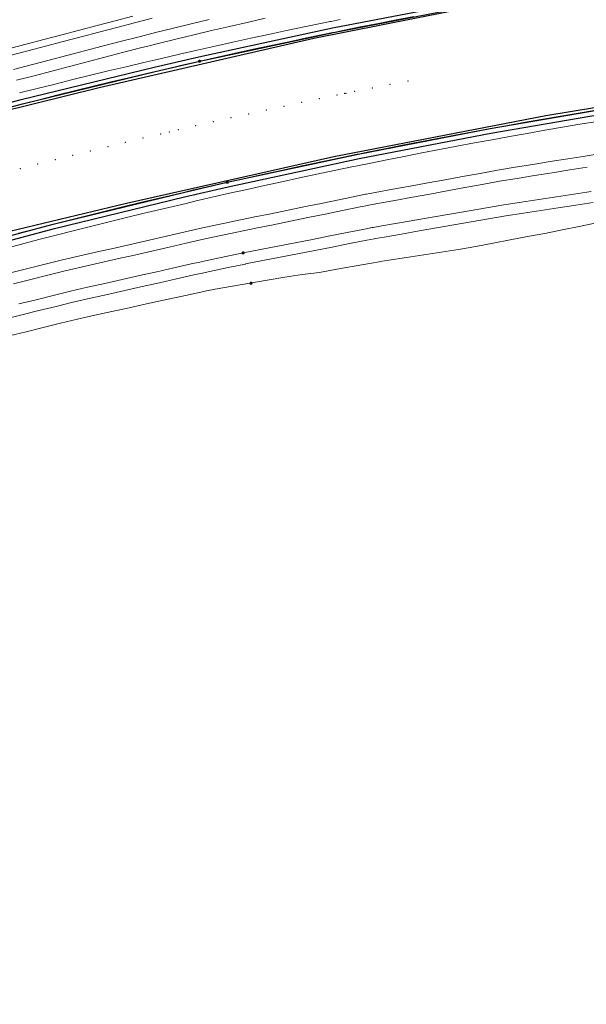
# Model space of a CAD drawing. Units: metres. Extents: x 0 to 690840, y 0 to 318838.
# Drawn here: x 689997 to 690023, y 317752 to 317795 of the extents above; entities that cross this region are included whole.
import ezdxf
from ezdxf.lldxf.tags import DXFTag

# ---------------------------------------------------------------- set-up
doc = ezdxf.new("R2010")
doc.units = ezdxf.units.M
doc.header["$PDSIZE"] = -0.0015
doc.layers.get('0').update_dxf_attribs({"lineweight": 0})
doc.layers.add('Getude - 01-VOIRIE', color=7, linetype='Continuous')
doc.layers.add('NIV - _PRO_VOIRIE_POINTS ALTI', color=1, linetype='Continuous', lineweight=25, true_color=0xff0000)
doc.layers.add('Plan_Cadres', color=7, linetype='Continuous', lineweight=0)
doc.layers.add('Terrst - Plates-formes', color=7, linetype='Continuous', lineweight=0)
doc.layers.add('TRA0918 - -VP-FIL-BORDURES', color=250, linetype='Continuous', true_color=0x333333)
doc.styles.add('X-ENB_Affichages route', font='txt', dxfattribs={"height": 0.5})
tags = doc.linetypes.add('gnet_BORD_CHAUSS', pattern=[2.5, 2, -0.5]).pattern_tags.tags
tags[6:7] = [DXFTag(74, 4), DXFTag(75, 0), DXFTag(340, '0'), DXFTag(46, 0.0), DXFTag(50, 0.0), DXFTag(44, 0.0), DXFTag(45, 0.0)]
tags[4:5] = [DXFTag(74, 4), DXFTag(75, 0), DXFTag(340, '0'), DXFTag(46, 0.0), DXFTag(50, 0.0), DXFTag(44, 0.0), DXFTag(45, 0.0)]

# ---------------------------------------------------------------- blocks, each defined once
blk = doc.blocks.new('ptalt')
at = {"true_color": 0xffffff}
blk.add_hatch(color=7, dxfattribs=at).paths.add_polyline_path([(0.114, 0), (0.113, -0.01), (0.112, -0.02), (0.11, -0.03), (0.107, -0.039), (0.103, -0.049), (0.098, -0.058), (0.093, -0.066), (0.087, -0.074), (0.08, -0.081), (0.072, -0.088), (0.064, -0.094), (0.055, -0.099), (0.046, -0.104), (0.037, -0.108), (0.027, -0.111), (0.018, -0.113), (0.008, -0.114), (-0.003, -0.114), (-0.013, -0.113), (-0.023, -0.112), (-0.032, -0.109), (-0.042, -0.106), (-0.051, -0.102), (-0.06, -0.097), (-0.068, -0.091), (-0.076, -0.085), (-0.083, -0.078), (-0.09, -0.07), (-0.096, -0.062), (-0.101, -0.053), (-0.105, -0.044), (-0.108, -0.035), (-0.111, -0.025), (-0.113, -0.015), (-0.114, -0.005), (-0.114, 0.005), (-0.113, 0.015), (-0.111, 0.025), (-0.108, 0.035), (-0.105, 0.044), (-0.101, 0.053), (-0.096, 0.062), (-0.09, 0.07), (-0.083, 0.078), (-0.076, 0.085), (-0.068, 0.091), (-0.06, 0.097), (-0.051, 0.102), (-0.042, 0.106), (-0.032, 0.109), (-0.023, 0.112), (-0.013, 0.113), (-0.003, 0.114), (0.008, 0.114), (0.018, 0.113), (0.027, 0.111), (0.037, 0.108), (0.046, 0.104), (0.055, 0.099), (0.064, 0.094), (0.072, 0.088), (0.08, 0.081), (0.087, 0.074), (0.093, 0.066), (0.098, 0.058), (0.103, 0.049), (0.107, 0.039), (0.11, 0.03), (0.112, 0.02), (0.113, 0.01)])
at = {"style": 'X-ENB_Affichages route'}
blk.add_attdef('ALTI', (0.34, 0.323), '', height=0.8, dxfattribs=at)
blk = doc.blocks.new('6A4X2')
at = {"color": 7, "linetype": 'Continuous', "lineweight": 0}
blk.add_3dface([(0, 0), (126, 0), (126, -59.4), (0, -59.4)], dxfattribs=at)

msp = doc.modelspace()

# ---------------------------------------------------------------- linework, layer by layer
at = {"layer": 'Getude - 01-VOIRIE', "linetype": 'gnet_BORD_CHAUSS', "flags": 128}
for points in [[(689822.336, 317732.113), (689831.04, 317727.99), (689838.813, 317727.534), (689841.422, 317727.883), (689845.732, 317728.924), (689851.349, 317731.203), (689854.847, 317732.733), (689862.982, 317736.516), (689870.927, 317740.082), (689879.054, 317743.982), (689887.453, 317747.797), (689896.192, 317751.804), (689904.491, 317755.33), (689913.478, 317759.276), (689920.636, 317762.538), (689929.583, 317766.42), (689937.448, 317769.775), (689946.429, 317773.906), (689955.051, 317777.032), (689964.79, 317781.195), (689972.797, 317784.023), (689981.55, 317786.956), (689990.799, 317789.876), (690000.948, 317792.389), (690010.449, 317794.578), (690019.474, 317796.373), (690027.957, 317797.741), (690037.863, 317799.072), (690046.202, 317799.944)], [(689819.323, 317727.362), (689831.042, 317722.571), (689839.863, 317722.025), (689847.556, 317724.062), (689853.054, 317726.466), (689857.15, 317728.169), (689865.354, 317732), (689873.597, 317735.682), (689881.623, 317739.331), (689889.782, 317743.053), (689898.002, 317746.781), (689906.887, 317750.698), (689915.112, 317754.35), (689923.176, 317757.856), (689931.309, 317761.673), (689939.725, 317765.122), (689948.428, 317768.917), (689956.943, 317772.416), (689966.176, 317776.146), (689974.871, 317779.257), (689983.316, 317782.155), (689992.553, 317784.955), (690002.156, 317787.258), (690011.335, 317789.33), (690020.727, 317791.148), (690029.444, 317792.577), (690038.936, 317793.952), (690047.277, 317794.98)]]:
    msp.add_lwpolyline(points, dxfattribs=at)
at = {"layer": 'Terrst - Plates-formes'}
for points in [[(690014.889, 317795.533, 0), (690014.096, 317795.38, 0), (690013.303, 317795.225, 0), (690012.511, 317795.068, 0), (690011.719, 317794.908, 0), (690011.323, 317794.828, 0), (690011.276, 317794.818, 0), (690010.928, 317794.746, 0), (690010.137, 317794.583, 0), (690009.346, 317794.416, 0), (690008.556, 317794.248, 0), (690007.767, 317794.078, 0), (690006.978, 317793.905, 0), (690006.189, 317793.73, 0), (690005.401, 317793.553, 0), (690004.614, 317793.373, 0), (690003.826, 317793.192, 0), (690003.433, 317793.1, 0), (690003.04, 317793.008, 0), (690002.254, 317792.822, 0), (690001.468, 317792.634, 0), (690000.684, 317792.443, 0), (689999.899, 317792.25, 0), (689999.115, 317792.056, 0), (689998.332, 317791.859, 0), (689997.549, 317791.659, 0), (689996.767, 317791.458, 0)], [(689996.767, 317791.458, 0), (689997.549, 317791.659, 0), (689998.332, 317791.859, 0), (689999.115, 317792.056, 0), (689999.899, 317792.25, 0), (690000.684, 317792.443, 0), (690001.468, 317792.634, 0), (690002.254, 317792.822, 0), (690003.04, 317793.008, 0), (690003.433, 317793.1, 0), (690003.826, 317793.192, 0), (690004.614, 317793.373, 0), (690005.401, 317793.553, 0), (690006.189, 317793.73, 0), (690006.978, 317793.905, 0), (690007.767, 317794.078, 0), (690008.556, 317794.248, 0), (690009.346, 317794.416, 0), (690010.137, 317794.583, 0), (690010.928, 317794.746, 0), (690011.276, 317794.818, 0), (690011.323, 317794.828, 0), (690011.719, 317794.908, 0), (690012.511, 317795.068, 0), (690013.303, 317795.225, 0), (690014.096, 317795.38, 0), (690014.889, 317795.533, 0)], [(689996.925, 317794.099, 0), (689997.713, 317794.306, 0), (689998.501, 317794.513, 0), (689999.289, 317794.72, 0), (690000.077, 317794.927, 0), (690000.866, 317795.134, 0), (690001.654, 317795.341, 0), (690002.443, 317795.548, 0)], [(690002.443, 317795.548, 0), (690001.654, 317795.341, 0), (690000.866, 317795.134, 0), (690000.077, 317794.927, 0), (689999.289, 317794.72, 0), (689998.501, 317794.513, 0), (689997.713, 317794.306, 0), (689996.925, 317794.099, 0)], [(690003.3, 317795.457, 0), (690002.905, 317795.359, 0), (690002.511, 317795.256, 0), (690001.724, 317795.049, 0), (690000.936, 317794.842, 0), (690000.148, 317794.635, 0), (689999.361, 317794.428, 0), (689998.574, 317794.222, 0), (689997.786, 317794.015, 0), (689996.999, 317793.808, 0)], [(690003.3, 317795.457, 0), (690002.905, 317795.359, 0), (690002.511, 317795.256, 0), (690001.724, 317795.049, 0), (690000.936, 317794.842, 0), (690000.148, 317794.635, 0), (689999.361, 317794.428, 0), (689998.574, 317794.222, 0), (689997.786, 317794.015, 0), (689996.999, 317793.808, 0)], [(689997.157, 317793.19, 0), (689997.943, 317793.395, 0), (689998.729, 317793.6, 0), (689999.515, 317793.804, 0), (690000.301, 317794.009, 0), (690001.087, 317794.214, 0), (690001.874, 317794.419, 0), (690002.66, 317794.624, 0), (690003.053, 317794.726, 0), (690003.448, 317794.823, 0), (690004.237, 317795.017, 0), (690005.026, 317795.211, 0), (690005.818, 317795.393, 0)], [(689997.157, 317793.19, 0), (689997.943, 317793.395, 0), (689998.729, 317793.6, 0), (689999.515, 317793.804, 0), (690000.301, 317794.009, 0), (690001.087, 317794.214, 0), (690001.874, 317794.419, 0), (690002.66, 317794.624, 0), (690003.053, 317794.726, 0), (690003.448, 317794.823, 0), (690004.237, 317795.017, 0), (690005.026, 317795.211, 0), (690005.818, 317795.393, 0)], [(689997.281, 317792.706, 0), (689998.066, 317792.91, 0), (689998.85, 317793.114, 0), (689999.635, 317793.319, 0), (690000.42, 317793.523, 0), (690001.205, 317793.728, 0), (690001.989, 317793.932, 0), (690002.774, 317794.137, 0), (690003.167, 317794.239, 0), (690003.561, 317794.336, 0), (690004.348, 317794.529, 0), (690005.136, 317794.723, 0), (690005.927, 317794.905, 0), (690006.717, 317795.088, 0), (690007.507, 317795.27, 0), (690008.298, 317795.453, 0)], [(690008.298, 317795.453, 0), (690007.507, 317795.27, 0), (690006.717, 317795.088, 0), (690005.927, 317794.905, 0), (690005.136, 317794.723, 0), (690004.348, 317794.529, 0), (690003.561, 317794.336, 0), (690003.167, 317794.239, 0), (690002.774, 317794.137, 0), (690001.989, 317793.932, 0), (690001.205, 317793.728, 0), (690000.42, 317793.523, 0), (689999.635, 317793.319, 0), (689998.85, 317793.114, 0), (689998.066, 317792.91, 0), (689997.281, 317792.706, 0)], [(690011.62, 317795.398, 0), (690011.223, 317795.317, 0), (690011.176, 317795.308, 0), (690010.827, 317795.236, 0), (690010.034, 317795.072, 0), (690009.243, 317794.906, 0), (690008.451, 317794.737, 0), (690007.66, 317794.566, 0), (690006.87, 317794.393, 0), (690006.08, 317794.218, 0), (690005.291, 317794.04, 0), (690004.502, 317793.861, 0), (690003.713, 317793.679, 0), (690003.319, 317793.587, 0), (690002.926, 317793.495, 0), (690002.138, 317793.308, 0), (690001.351, 317793.12, 0), (690000.565, 317792.929, 0), (689999.779, 317792.736, 0), (689998.994, 317792.541, 0), (689998.209, 317792.343, 0), (689997.425, 317792.144, 0)], [(689997.425, 317792.144, 0), (689998.209, 317792.343, 0), (689998.994, 317792.541, 0), (689999.779, 317792.736, 0), (690000.565, 317792.929, 0), (690001.351, 317793.12, 0), (690002.138, 317793.308, 0), (690002.926, 317793.495, 0), (690003.319, 317793.587, 0), (690003.713, 317793.679, 0), (690004.502, 317793.861, 0), (690005.291, 317794.04, 0), (690006.08, 317794.218, 0), (690006.87, 317794.393, 0), (690007.66, 317794.566, 0), (690008.451, 317794.737, 0), (690009.243, 317794.906, 0), (690010.034, 317795.072, 0), (690010.827, 317795.236, 0), (690011.176, 317795.308, 0), (690011.223, 317795.317, 0), (690011.62, 317795.398, 0)], [(690022.941, 317791.381, 0), (690022.16, 317791.25, 0), (690021.379, 317791.118, 0), (690020.598, 317790.984, 0), (690019.818, 317790.847, 0), (690019.038, 317790.708, 0), (690018.258, 317790.567, 0), (690017.479, 317790.424, 0), (690016.7, 317790.278, 0), (690015.922, 317790.13, 0), (690015.144, 317789.981, 0), (690014.366, 317789.828, 0), (690013.589, 317789.674, 0), (690012.812, 317789.518, 0), (690012.424, 317789.439, 0), (690012.378, 317789.429, 0), (690012.036, 317789.359, 0), (690011.26, 317789.199, 0), (690010.485, 317789.036, 0), (690009.71, 317788.87, 0), (690008.936, 317788.703, 0), (690008.162, 317788.534, 0), (690007.388, 317788.362, 0), (690006.615, 317788.188, 0), (690005.843, 317788.012, 0), (690005.071, 317787.834, 0), (690004.685, 317787.744, 0), (690004.299, 317787.654, 0), (690003.528, 317787.471, 0), (690002.758, 317787.287, 0), (690001.988, 317787.1, 0), (690001.218, 317786.911, 0), (690000.449, 317786.72, 0), (689999.681, 317786.527, 0), (689998.913, 317786.331, 0), (689998.146, 317786.134, 0), (689997.379, 317785.934, 0)], [(689997.379, 317785.934, 0), (689998.146, 317786.134, 0), (689998.913, 317786.331, 0), (689999.681, 317786.527, 0), (690000.449, 317786.72, 0), (690001.218, 317786.911, 0), (690001.988, 317787.1, 0), (690002.758, 317787.287, 0), (690003.528, 317787.471, 0), (690004.299, 317787.654, 0), (690004.685, 317787.744, 0), (690005.071, 317787.834, 0), (690005.843, 317788.012, 0), (690006.615, 317788.188, 0), (690007.388, 317788.362, 0), (690008.162, 317788.534, 0), (690008.936, 317788.703, 0), (690009.71, 317788.87, 0), (690010.485, 317789.036, 0), (690011.26, 317789.199, 0), (690012.036, 317789.359, 0), (690012.378, 317789.429, 0), (690012.424, 317789.439, 0), (690012.812, 317789.518, 0), (690013.589, 317789.674, 0), (690014.366, 317789.828, 0), (690015.144, 317789.981, 0), (690015.922, 317790.13, 0), (690016.7, 317790.278, 0), (690017.479, 317790.424, 0), (690018.258, 317790.567, 0), (690019.038, 317790.708, 0), (690019.818, 317790.847, 0), (690020.598, 317790.984, 0), (690021.379, 317791.118, 0), (690022.16, 317791.25, 0), (690022.941, 317791.381, 0)], [(689996.741, 317785.249, 0), (689997.506, 317785.45, 0), (689998.271, 317785.65, 0), (689999.037, 317785.847, 0), (689999.804, 317786.042, 0), (690000.571, 317786.235, 0), (690001.338, 317786.426, 0), (690002.106, 317786.614, 0), (690002.875, 317786.801, 0), (690003.644, 317786.985, 0), (690004.414, 317787.167, 0), (690004.799, 317787.257, 0), (690005.184, 317787.347, 0), (690005.954, 317787.525, 0), (690006.726, 317787.701, 0), (690007.497, 317787.874, 0), (690008.269, 317788.045, 0), (690009.042, 317788.215, 0), (690009.815, 317788.382, 0), (690010.588, 317788.546, 0), (690011.362, 317788.709, 0), (690012.137, 317788.87, 0), (690012.478, 317788.939, 0), (690012.524, 317788.949, 0), (690012.912, 317789.028, 0), (690013.687, 317789.184, 0), (690014.463, 317789.338, 0), (690015.239, 317789.49, 0), (690016.015, 317789.639, 0), (690016.792, 317789.787, 0), (690017.57, 317789.932, 0), (690018.348, 317790.075, 0), (690019.126, 317790.216, 0), (690019.905, 317790.354, 0), (690020.684, 317790.491, 0), (690021.463, 317790.625, 0), (690022.243, 317790.757, 0), (690023.023, 317790.887, 0)], [(690023.023, 317790.887, 0), (690022.243, 317790.757, 0), (690021.463, 317790.625, 0), (690020.684, 317790.491, 0), (690019.905, 317790.354, 0), (690019.126, 317790.216, 0), (690018.348, 317790.075, 0), (690017.57, 317789.932, 0), (690016.792, 317789.787, 0), (690016.015, 317789.639, 0), (690015.239, 317789.49, 0), (690014.463, 317789.338, 0), (690013.687, 317789.184, 0), (690012.912, 317789.028, 0), (690012.524, 317788.949, 0), (690012.478, 317788.939, 0), (690012.137, 317788.87, 0), (690011.362, 317788.709, 0), (690010.588, 317788.546, 0), (690009.815, 317788.382, 0), (690009.042, 317788.215, 0), (690008.269, 317788.045, 0), (690007.497, 317787.874, 0), (690006.726, 317787.701, 0), (690005.954, 317787.525, 0), (690005.184, 317787.347, 0), (690004.799, 317787.257, 0), (690004.414, 317787.167, 0), (690003.644, 317786.985, 0), (690002.875, 317786.801, 0), (690002.106, 317786.614, 0), (690001.338, 317786.426, 0), (690000.571, 317786.235, 0), (689999.804, 317786.042, 0), (689999.037, 317785.847, 0), (689998.271, 317785.65, 0), (689997.506, 317785.45, 0), (689996.741, 317785.249, 0)], [(689997.025, 317784.177, 0), (689997.79, 317784.369, 0), (689998.554, 317784.56, 0), (689999.318, 317784.752, 0), (690000.086, 317784.928, 0), (690000.854, 317785.103, 0), (690001.622, 317785.279, 0), (690002.389, 317785.455, 0), (690003.157, 317785.63, 0), (690003.925, 317785.806, 0), (690004.692, 317785.982, 0), (690005.076, 317786.069, 0), (690005.461, 317786.152, 0), (690006.231, 317786.317, 0), (690007.001, 317786.481, 0), (690007.773, 317786.639, 0), (690008.544, 317786.797, 0), (690009.316, 317786.955, 0), (690010.087, 317787.113, 0), (690010.858, 317787.271, 0), (690011.63, 317787.429, 0), (690012.401, 317787.587, 0), (690012.74, 317787.656, 0), (690012.786, 317787.665, 0), (690013.174, 317787.736, 0), (690013.948, 317787.878, 0), (690014.722, 317788.019, 0), (690015.497, 317788.161, 0), (690016.271, 317788.303, 0), (690017.045, 317788.444, 0), (690017.819, 317788.586, 0), (690018.594, 317788.727, 0), (690019.371, 317788.852, 0), (690020.148, 317788.978, 0), (690020.925, 317789.103, 0), (690021.702, 317789.228, 0), (690022.479, 317789.353, 0), (690023.255, 317789.478, 0)], [(690023.255, 317789.478, 0), (690022.479, 317789.353, 0), (690021.702, 317789.228, 0), (690020.925, 317789.103, 0), (690020.148, 317788.978, 0), (690019.371, 317788.852, 0), (690018.594, 317788.727, 0), (690017.819, 317788.586, 0), (690017.045, 317788.444, 0), (690016.271, 317788.303, 0), (690015.497, 317788.161, 0), (690014.722, 317788.019, 0), (690013.948, 317787.878, 0), (690013.174, 317787.736, 0), (690012.786, 317787.665, 0), (690012.74, 317787.656, 0), (690012.401, 317787.587, 0), (690011.63, 317787.429, 0), (690010.858, 317787.271, 0), (690010.087, 317787.113, 0), (690009.316, 317786.955, 0), (690008.544, 317786.797, 0), (690007.773, 317786.639, 0), (690007.001, 317786.481, 0), (690006.231, 317786.317, 0), (690005.461, 317786.152, 0), (690005.076, 317786.069, 0), (690004.692, 317785.982, 0), (690003.925, 317785.806, 0), (690003.157, 317785.63, 0), (690002.389, 317785.455, 0), (690001.622, 317785.279, 0), (690000.854, 317785.103, 0), (690000.086, 317784.928, 0), (689999.318, 317784.752, 0), (689998.554, 317784.56, 0), (689997.79, 317784.369, 0), (689997.025, 317784.177, 0)], [(689997.154, 317783.693, 0), (689997.916, 317783.885, 0), (689998.679, 317784.076, 0), (689999.442, 317784.268, 0), (690000.208, 317784.443, 0), (690000.975, 317784.618, 0), (690001.741, 317784.794, 0), (690002.508, 317784.969, 0), (690003.274, 317785.144, 0), (690004.041, 317785.32, 0), (690004.807, 317785.495, 0), (690005.19, 317785.583, 0), (690005.574, 317785.665, 0), (690006.343, 317785.829, 0), (690007.112, 317785.994, 0), (690007.882, 317786.151, 0), (690008.652, 317786.309, 0), (690009.422, 317786.467, 0), (690010.192, 317786.624, 0), (690010.962, 317786.782, 0), (690011.732, 317786.939, 0), (690012.501, 317787.097, 0), (690012.84, 317787.166, 0), (690012.886, 317787.176, 0), (690013.273, 317787.246, 0), (690014.046, 317787.388, 0), (690014.819, 317787.529, 0), (690015.592, 317787.67, 0), (690016.365, 317787.811, 0), (690017.138, 317787.953, 0), (690017.911, 317788.094, 0), (690018.683, 317788.235, 0), (690019.459, 317788.36, 0), (690020.235, 317788.485, 0), (690021.01, 317788.61, 0), (690021.786, 317788.735, 0), (690022.561, 317788.86, 0)], [(690022.561, 317788.86, 0), (690021.786, 317788.735, 0), (690021.01, 317788.61, 0), (690020.235, 317788.485, 0), (690019.459, 317788.36, 0), (690018.683, 317788.235, 0), (690017.911, 317788.094, 0), (690017.138, 317787.953, 0), (690016.365, 317787.811, 0), (690015.592, 317787.67, 0), (690014.819, 317787.529, 0), (690014.046, 317787.388, 0), (690013.273, 317787.246, 0), (690012.886, 317787.176, 0), (690012.84, 317787.166, 0), (690012.501, 317787.097, 0), (690011.732, 317786.939, 0), (690010.962, 317786.782, 0), (690010.192, 317786.624, 0), (690009.422, 317786.467, 0), (690008.652, 317786.309, 0), (690007.882, 317786.151, 0), (690007.112, 317785.994, 0), (690006.343, 317785.829, 0), (690005.574, 317785.665, 0), (690005.19, 317785.583, 0), (690004.807, 317785.495, 0), (690004.041, 317785.32, 0), (690003.274, 317785.144, 0), (690002.508, 317784.969, 0), (690001.741, 317784.794, 0), (690000.975, 317784.618, 0), (690000.208, 317784.443, 0), (689999.442, 317784.268, 0), (689998.679, 317784.076, 0), (689997.916, 317783.885, 0), (689997.154, 317783.693, 0)], [(690022.742, 317787.785, 0), (690021.968, 317787.667, 0), (690021.195, 317787.549, 0), (690020.421, 317787.431, 0), (690019.647, 317787.313, 0), (690018.873, 317787.195, 0), (690018.102, 317787.061, 0), (690017.331, 317786.927, 0), (690016.56, 317786.793, 0), (690015.788, 317786.658, 0), (690015.017, 317786.524, 0), (690014.246, 317786.389, 0), (690013.474, 317786.255, 0), (690013.088, 317786.188, 0), (690013.042, 317786.18, 0), (690012.704, 317786.114, 0), (690011.935, 317785.963, 0), (690011.167, 317785.813, 0), (690010.398, 317785.662, 0), (690009.63, 317785.512, 0), (690008.861, 317785.361, 0), (690008.092, 317785.211, 0), (690007.323, 317785.06, 0), (690006.556, 317784.899, 0), (690005.79, 317784.738, 0), (690005.406, 317784.657, 0), (690005.024, 317784.571, 0), (690004.26, 317784.399, 0), (690003.495, 317784.227, 0), (690002.731, 317784.055, 0), (690001.966, 317783.883, 0), (690001.202, 317783.711, 0), (690000.437, 317783.539, 0), (689999.672, 317783.367, 0), (689998.912, 317783.178, 0), (689998.151, 317782.99, 0), (689997.39, 317782.802, 0)], [(689997.39, 317782.802, 0), (689998.151, 317782.99, 0), (689998.912, 317783.178, 0), (689999.672, 317783.367, 0), (690000.437, 317783.539, 0), (690001.202, 317783.711, 0), (690001.966, 317783.883, 0), (690002.731, 317784.055, 0), (690003.495, 317784.227, 0), (690004.26, 317784.399, 0), (690005.024, 317784.571, 0), (690005.406, 317784.657, 0), (690005.79, 317784.738, 0), (690006.556, 317784.899, 0), (690007.323, 317785.06, 0), (690008.092, 317785.211, 0), (690008.861, 317785.361, 0), (690009.63, 317785.512, 0), (690010.398, 317785.662, 0), (690011.167, 317785.813, 0), (690011.935, 317785.963, 0), (690012.704, 317786.114, 0), (690013.042, 317786.18, 0), (690013.088, 317786.188, 0), (690013.474, 317786.255, 0), (690014.246, 317786.389, 0), (690015.017, 317786.524, 0), (690015.788, 317786.658, 0), (690016.56, 317786.793, 0), (690017.331, 317786.927, 0), (690018.102, 317787.061, 0), (690018.873, 317787.195, 0), (690019.647, 317787.313, 0), (690020.421, 317787.431, 0), (690021.195, 317787.549, 0), (690021.968, 317787.667, 0), (690022.742, 317787.785, 0)], [(689996.758, 317782.131, 0), (689997.518, 317782.319, 0), (689998.277, 317782.507, 0), (689999.037, 317782.694, 0), (689999.787, 317782.88, 0), (689999.796, 317782.882, 0), (690000.56, 317783.054, 0), (690001.323, 317783.226, 0), (690002.086, 317783.397, 0), (690002.85, 317783.569, 0), (690003.613, 317783.741, 0), (690004.376, 317783.913, 0), (690005.139, 317784.084, 0), (690005.513, 317784.169, 0), (690005.52, 317784.17, 0), (690005.903, 317784.251, 0), (690006.668, 317784.411, 0), (690007.422, 317784.57, 0), (690007.434, 317784.572, 0), (690008.201, 317784.722, 0), (690008.969, 317784.873, 0), (690009.736, 317785.023, 0), (690010.503, 317785.173, 0), (690011.27, 317785.323, 0), (690012.037, 317785.474, 0), (690012.805, 317785.624, 0), (690013.133, 317785.688, 0), (690013.142, 317785.69, 0), (690013.188, 317785.698, 0), (690013.573, 317785.765, 0), (690014.344, 317785.899, 0), (690015.114, 317786.033, 0), (690015.884, 317786.167, 0), (690016.654, 317786.301, 0), (690017.423, 317786.435, 0), (690018.193, 317786.569, 0), (690018.954, 317786.702, 0), (690018.963, 317786.703, 0), (690019.735, 317786.821, 0), (690020.508, 317786.939, 0), (690021.28, 317787.057, 0), (690022.053, 317787.174, 0), (690022.825, 317787.292, 0)], [(690022.825, 317787.292, 0), (690022.053, 317787.174, 0), (690021.28, 317787.057, 0), (690020.508, 317786.939, 0), (690019.735, 317786.821, 0), (690018.963, 317786.703, 0), (690018.954, 317786.702, 0), (690018.193, 317786.569, 0), (690017.423, 317786.435, 0), (690016.654, 317786.301, 0), (690015.884, 317786.167, 0), (690015.114, 317786.033, 0), (690014.344, 317785.899, 0), (690013.573, 317785.765, 0), (690013.188, 317785.698, 0), (690013.142, 317785.69, 0), (690013.133, 317785.688, 0), (690012.805, 317785.624, 0), (690012.037, 317785.474, 0), (690011.27, 317785.323, 0), (690010.503, 317785.173, 0), (690009.736, 317785.023, 0), (690008.969, 317784.873, 0), (690008.201, 317784.722, 0), (690007.434, 317784.572, 0), (690007.422, 317784.57, 0), (690006.668, 317784.411, 0), (690005.903, 317784.251, 0), (690005.52, 317784.17, 0), (690005.513, 317784.169, 0), (690005.139, 317784.084, 0), (690004.376, 317783.913, 0), (690003.613, 317783.741, 0), (690002.85, 317783.569, 0), (690002.086, 317783.397, 0), (690001.323, 317783.226, 0), (690000.56, 317783.054, 0), (689999.796, 317782.882, 0), (689999.787, 317782.88, 0), (689999.037, 317782.694, 0), (689998.277, 317782.507, 0), (689997.518, 317782.319, 0), (689996.758, 317782.131, 0)], [(690022.976, 317786.394, 0), (690022.213, 317786.238, 0), (690021.45, 317786.083, 0), (690020.687, 317785.928, 0), (690019.922, 317785.782, 0), (690019.156, 317785.645, 0), (690018.393, 317785.492, 0), (690017.63, 317785.339, 0), (690016.861, 317785.216, 0), (690016.092, 317785.096, 0), (690015.322, 317784.975, 0), (690014.552, 317784.854, 0), (690013.783, 317784.734, 0), (690013.398, 317784.674, 0), (690013.351, 317784.666, 0), (690013.014, 317784.607, 0), (690012.247, 317784.471, 0), (690011.479, 317784.336, 0), (690010.712, 317784.201, 0), (690009.935, 317784.106, 0), (690009.165, 317783.98, 0), (690008.395, 317783.854, 0), (690007.625, 317783.728, 0), (690006.855, 317783.595, 0), (690006.087, 317783.459, 0), (690005.704, 317783.382, 0), (690005.324, 317783.298, 0), (690004.562, 317783.132, 0), (690003.8, 317782.966, 0), (690003.038, 317782.799, 0), (690002.275, 317782.633, 0), (690001.513, 317782.466, 0), (690000.751, 317782.3, 0), (689999.988, 317782.133, 0), (689999.23, 317781.949, 0), (689998.473, 317781.76, 0), (689997.716, 317781.571, 0), (689996.959, 317781.383, 0)]]:
    msp.add_polyline3d(points, dxfattribs=at)
for p in [(690013.05, 317792.371), (690013.835, 317792.527), (690014.62, 317792.68), (690010.698, 317791.891), (690011.482, 317792.053), (690011.827, 317792.124), (690011.874, 317792.133), (690012.266, 317792.213), (690009.133, 317791.559), (690009.916, 317791.726), (690006.789, 317791.046), (690007.57, 317791.219), (690008.351, 317791.39), (690005.228, 317790.693), (690006.008, 317790.87), (690002.891, 317790.147), (690003.67, 317790.331), (690004.059, 317790.422), (690004.449, 317790.513), (690001.336, 317789.772), (690002.113, 317789.96), (689999.782, 317789.388), (690000.559, 317789.581), (689997.457, 317788.796), (689998.231, 317788.995), (689999.007, 317789.193)]:
    msp.add_point(p, dxfattribs=at)
at = {"layer": 'TRA0918 - -VP-FIL-BORDURES', "ltscale": 2, "flags": 128}
for points in [[(689920.451, 317762.673), (689929.592, 317766.744), (689940.609, 317771.574), (689947.999, 317774.72), (689955.436, 317777.779), (689962.929, 317780.722), (689966.701, 317782.143), (689972.389, 317784.201), (689978.117, 317786.16), (689983.888, 317788.01), (689985.822, 317788.6), (689991.643, 317790.288), (689997.5, 317791.853), (690003.387, 317793.295), (690005.358, 317793.748), (690011.283, 317795.023), (690017.235, 317796.174), (690023.209, 317797.199), (690032.562, 317798.67, 0.363571), (690045.061, 317812.993), (690046.173, 317868.452)], [(689920.532, 317762.49), (689929.673, 317766.561), (689940.688, 317771.39), (689948.076, 317774.536), (689955.51, 317777.593), (689963.001, 317780.536), (689966.77, 317781.956), (689972.455, 317784.012), (689978.18, 317785.971), (689983.947, 317787.819), (689985.879, 317788.408), (689991.697, 317790.095), (689997.549, 317791.659), (690003.433, 317793.1), (690005.401, 317793.553), (690011.323, 317794.828), (690017.271, 317795.977), (690023.241, 317797.002), (690032.593, 317798.472, 0.363571), (690045.261, 317812.989), (690046.373, 317868.448)], [(689922.774, 317757.468), (689931.903, 317761.534), (689942.868, 317766.341), (689950.202, 317769.463), (689957.565, 317772.491), (689964.966, 317775.398), (689968.683, 317776.799), (689974.282, 317778.825), (689979.911, 317780.75), (689985.571, 317782.564), (689987.466, 317783.142), (689993.173, 317784.797), (689998.913, 317786.331), (690004.685, 317787.744), (690006.615, 317788.188), (690012.424, 317789.439), (690018.258, 317790.567), (690024.114, 317791.572), (690029.238, 317792.377, -0.412906), (690046.374, 317779.954)], [(689922.855, 317757.285), (689931.984, 317761.351), (689942.948, 317766.157), (689950.279, 317769.279), (689957.639, 317772.305), (689965.038, 317775.212), (689968.752, 317776.612), (689974.349, 317778.636), (689979.974, 317780.56), (689985.631, 317782.373), (689987.523, 317782.95), (689993.227, 317784.604), (689998.963, 317786.137), (690004.731, 317787.55), (690006.659, 317787.993), (690012.464, 317789.243), (690018.294, 317790.37), (690024.147, 317791.374), (690029.269, 317792.179, -0.412906), (690046.177, 317779.922, -0.412906)]]:
    msp.add_lwpolyline(points, format="xyb", dxfattribs=at)

# ---------------------------------------------------------------- block references
at = {"layer": 'NIV - _PRO_VOIRIE_POINTS ALTI', "xscale": 0.6, "yscale": 0.6}
for p, rotation in [((690005.395, 317793.551), 13.27394148131482), ((690006.622, 317788.19), 13.27394148131482), ((690007.323, 317785.06), 16.2), ((690007.674, 317783.718), 16.2)]:
    msp.add_blockref('ptalt', p, dxfattribs=dict(at, rotation=rotation))
at = {"layer": 'Plan_Cadres', "xscale": 5, "yscale": 5, "rotation": 294.3000880030018}
msp.add_blockref('6A4X2', (690204.75, 317994.291), dxfattribs=at)

doc.saveas('drawing.dxf')
